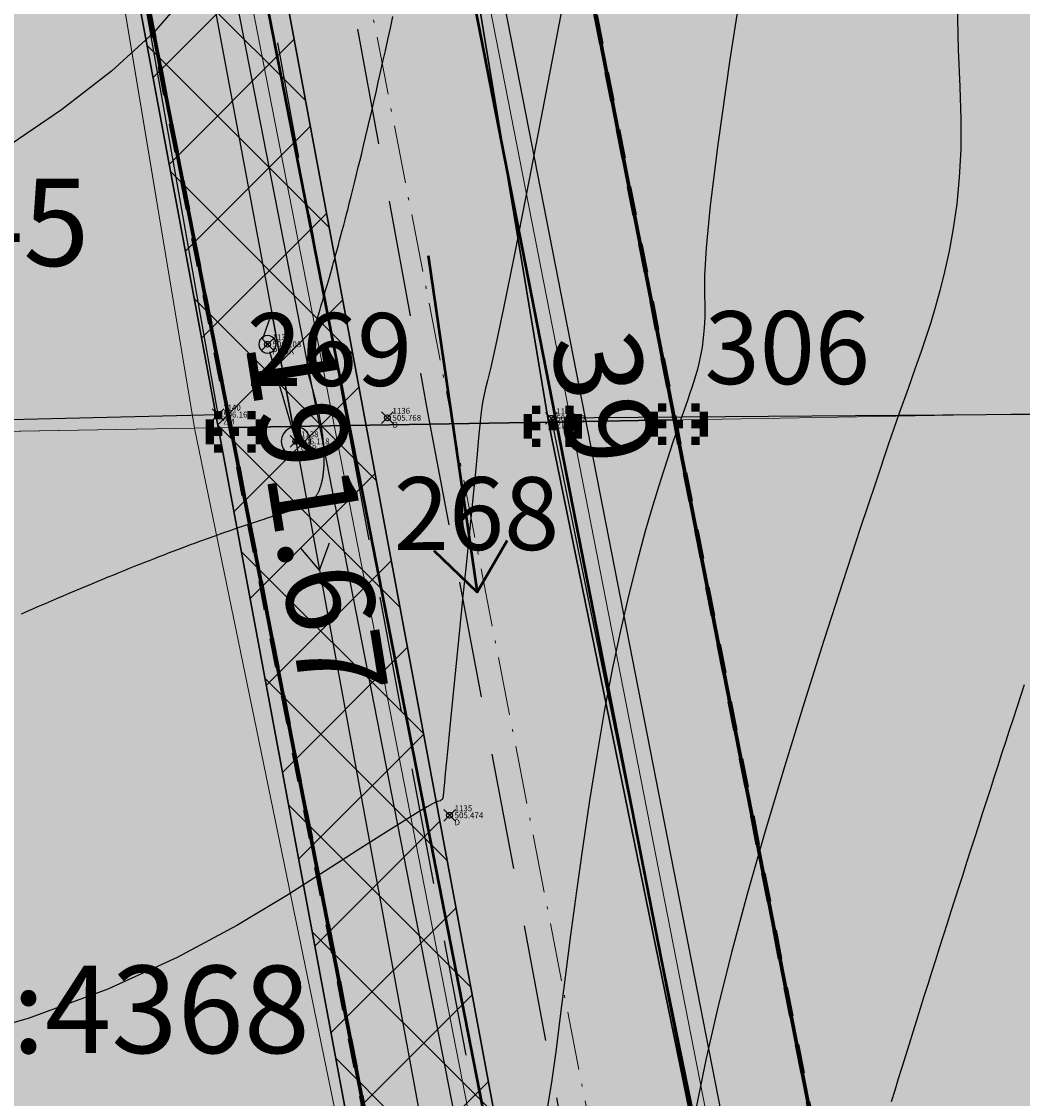
# Model space of a CAD drawing. Units: metres. Extents: x 3325067 to 6657753, y 371267 to 749989.
# Drawn here: x 3329006 to 3329040, y 374708 to 374745 of the extents above; entities that cross this region are included whole.
import ezdxf

# ---------------------------------------------------------------- set-up
doc = ezdxf.new("R2010")
doc.units = ezdxf.units.M
doc.header["$PDMODE"] = 35
doc.header["$PDSIZE"] = 0.2
for name, pattern in [('CONTI', [0]), ('DASHB_DOT', [3, 2, -0.5, 0, -0.5]), ('g5_05x2', [3.5, 2.5, -1]), ('STRIH', [2, 1, -1]), ('STRIH_1', [3, 2, -1]), ('ЛЭП ВН', [0.002, 0.001, 0.001])]:
    doc.linetypes.add(name, pattern=pattern)
doc.layers.get('0').update_dxf_attribs({"lineweight": 50})
for name, color, linetype in [('38', 56, 'Continuous'), ('Горизонтали--MAJ', 22, 'Continuous'), ('Горизонтали--MIN', 32, 'Continuous'), ('Дорога грунтовая', 7, 'g5_05x2'), ('Забор деревянный', 7, 'g5_475_1'), ('Код', 7, 'Continuous'), ('кювет', 7, 'Continuous'), ('Номер', 7, 'Continuous'), ('Ограда металлическая на мет. столбе', 7, 'g5_474_1a'), ('Отметка', 7, 'Continuous'), ('Пикет', 7, 'Continuous'), ('Поворотные точки ЗУ', 7, 'Continuous')]:
    doc.layers.add(name, color=color, linetype=linetype)
for name, color, linetype, lineweight in [('верт.план', 10, 'Continuous', 30), ('водосток проект', 7, 'Continuous', 20), ('Дорога гравийная', 250, 'Continuous', 50), ('зем уч', 250, 'Continuous', 30), ('зем. населен пунктов', 31, 'Continuous', 60), ('ЗРО', 5, 'Continuous', 70), ('КрЛ', 250, 'Continuous', 70), ('ЛЭП', 14, 'Continuous', 25), ('ОСЕВАЯ', 250, 'DASHB_DOT', 5), ('ОхрзВодовода', 112, 'Continuous', 30), ('ОхрЗОсущ ВЛ', 252, 'Continuous', 30), ('Терр ПП', 1, 'STRIH', 140)]:
    doc.layers.add(name, color=color, linetype=linetype, lineweight=lineweight)
doc.styles.get("Standard").update_dxf_attribs({"font": 'isocpeui.ttf', "height": 3})
doc.styles.add('Times New Roman', font='times.ttf')
doc.styles.add('БСАМ курсив малоконтрасный (Бм-431)', font='txt')
doc.styles.add('ЕСКД (ГОСТ)', font='ESKDU.shx')
doc.linetypes.add('g5_474_1a', pattern='A,1,-0.25,[28,GUGK_2005.shx,S=1,R=0,X=0,Y=0],-0.25,1', length=2.5)
doc.linetypes.add('g5_475_1', pattern='A,1.25,[25,GUGK_2005.shx,S=0.4,R=0,X=0,Y=0],1.25', length=2.5)
doc.linetypes.add('Водост', pattern='A,5,-1,["Вс",БСАМ курсив малоконтрасный (Бм-431),S=2,R=0,X=-1.2,Y=-1],-3,10,-2,10,-2,5', length=38)
doc.linetypes.add('ДЕР_ЗАБОР', pattern='A,2.5,[130,ltypeshp.shx,S=0.4,R=0,X=0,Y=0.4],2.5', length=5)
pattern_1 = [(45, (0, 0), (-1.767766953, 1.767766953), []), (135, (0, 0), (-1.767766953, -1.767766953), [])]

# ---------------------------------------------------------------- blocks, each defined once
blk = doc.blocks.new('напр уклона')
at = {"layer": 'верт.план', "lineweight": 50}
for points in [[(3332476.062, 375077.415), (3332487.736, 375077.415), (3332486.138, 375078.694)], [(3332487.736, 375077.415), (3332486.12, 375076.159)]]:
    blk.add_lwpolyline(points, dxfattribs=at)
blk = doc.blocks.new('Столб ЖБ')
at = {"color": 0, "linetype": 'Continuous', "flags": 128}
blk.add_lwpolyline([(0.5, 0), (0.483, 0.129), (0.433, 0.25), (0.354, 0.354), (0.25, 0.433), (0.129, 0.483), (0, 0.5), (-0.129, 0.483), (-0.25, 0.433), (-0.354, 0.354), (-0.433, 0.25), (-0.483, 0.129), (-0.5, 0), (-0.483, -0.129), (-0.433, -0.25), (-0.354, -0.354), (-0.25, -0.433), (-0.129, -0.483), (0, -0.5), (0.129, -0.483), (0.25, -0.433), (0.354, -0.354), (0.433, -0.25), (0.483, -0.129)], close=True, dxfattribs=at)
at = {"color": 0, "linetype": 'Continuous'}
blk.add_circle((0, 0), 0.05, dxfattribs=at)
blk = doc.blocks.new('Нога жб')
at = {"color": 0, "linetype": 'Continuous', "flags": 128}
blk.add_lwpolyline([(0.3, 0), (0.29, 0.078), (0.26, 0.15), (0.212, 0.212), (0.15, 0.26), (0.078, 0.29), (0, 0.3), (-0.078, 0.29), (-0.15, 0.26), (-0.212, 0.212), (-0.26, 0.15), (-0.29, 0.078), (-0.3, 0), (-0.29, -0.078), (-0.26, -0.15), (-0.212, -0.212), (-0.15, -0.26), (-0.078, -0.29), (0, -0.3), (0.078, -0.29), (0.15, -0.26), (0.212, -0.212), (0.26, -0.15), (0.29, -0.078)], close=True, dxfattribs=at)
at = {"color": 0, "linetype": 'Continuous'}
blk.add_circle((0, 0), 0.03, dxfattribs=at)
blk = doc.blocks.new('ЛЭП НН')
at = {"color": 0}
for p, q in [((0, 4.5), (-0.5, 3.634)), ((0, 0.5), (0, 4.5)), ((0, 4.5), (0.5, 3.634))]:
    blk.add_line(p, q, dxfattribs=at)
blk = doc.blocks.new('B841')
at = {"layer": 'Поворотные точки ЗУ', "color": 7}
for points in [[(-0.284188, 0.85525), (0.572875, 0.85525), (-0.284188, 0.569563), (0.572875, 0.569563)], [(-0.569875, 0.569563), (-0.284188, 0.569563), (-0.569875, 0.283875), (-0.284188, 0.283875)], [(0.572875, 0.569563), (0.858562, 0.569563), (0.572875, 0.283875), (0.858562, 0.283875)], [(-0.855563, 0.283875), (-0.569875, 0.283875), (-0.855563, -0.001812), (-0.569875, -0.001812)], [(0.858562, 0.283875), (1.14425, 0.283875), (0.858562, -0.001812), (1.14425, -0.001812)], [(-0.855563, -0.001812), (-0.569875, -0.001812), (-0.855563, -0.2875), (-0.569875, -0.2875)], [(-0.855563, -0.2875), (-0.569875, -0.2875), (-0.855563, -0.573187), (-0.569875, -0.573187)], [(0.0015, -0.001812), (0.287187, -0.001812), (0.0015, -0.2875), (0.287187, -0.2875)], [(0.858562, -0.001812), (1.14425, -0.001812), (0.858562, -0.2875), (1.14425, -0.2875)], [(0.858562, -0.2875), (1.14425, -0.2875), (0.858562, -0.573187), (1.14425, -0.573187)], [(-0.569875, -0.573187), (-0.284188, -0.573187), (-0.569875, -0.858875), (-0.284188, -0.858875)], [(0.572875, -0.573187), (0.858562, -0.573187), (0.572875, -0.858875), (0.858562, -0.858875)], [(-0.284188, -0.858875), (0.572875, -0.858875), (-0.284188, -1.144562), (0.572875, -1.144562)]]:
    blk.add_solid(points, dxfattribs=at)
at = {"layer": 'Поворотные точки ЗУ', "color": 255}
for points in [[(-0.284188, 0.569563), (0.572875, 0.569563), (-0.284188, 0.283875), (0.572875, 0.283875)], [(-0.569875, 0.283875), (0.0015, 0.283875), (-0.569875, -0.001812), (0.0015, -0.001812)], [(0.287187, 0.283875), (0.858562, 0.283875), (0.287187, -0.001812), (0.858562, -0.001812)], [(-0.569875, -0.001812), (-0.284188, -0.001812), (-0.569875, -0.2875), (-0.284188, -0.2875)], [(-0.569875, -0.2875), (0.0015, -0.2875), (-0.569875, -0.573187), (0.0015, -0.573187)], [(0.287187, -0.2875), (0.858562, -0.2875), (0.287187, -0.573187), (0.858562, -0.573187)], [(0.572875, -0.001812), (0.858562, -0.001812), (0.572875, -0.2875), (0.858562, -0.2875)], [(-0.284188, -0.573187), (0.572875, -0.573187), (-0.284188, -0.858875), (0.572875, -0.858875)]]:
    blk.add_solid(points, dxfattribs=at)

msp = doc.modelspace()

# ---------------------------------------------------------------- hatches: boundary and pattern name
at = {"layer": 'зем. населен пунктов'}
h = msp.add_hatch(color=256, dxfattribs=at)
h.dxf.hatch_style = 1
h.paths.add_polyline_path([(3328648.08, 375099.479), (3328646.31, 375091.959), (3328661.84, 375062.799), (3328703.84, 375011.149), (3328706.66, 374898.359), (3328724.44, 374887.889), (3328755.45, 374876.059), (3328768.55, 374850.319), (3328765.09, 374735.759), (3328780.99, 374554.059), (3328749.21, 374504.669), (3328765.96, 374478.959), (3328775.854, 374461.711), (3328790.9, 374431.729), (3328929.918, 374390.957), (3328942.709, 374386.697), (3328945.669, 374385.513), (3329038.443, 374333.048), (3329069.98, 374331.159), (3329154.028, 374326.16), (3329202.501, 374312.408), (3329300.78, 374299.859), (3329301.43, 374302.459), (3329416.62, 374305.939), (3329556.51, 374336.649), (3329556.61, 374333.719), (3329695.31, 374365.969), (3329858.963, 374376.245), (3329902.99, 374379.009), (3330020.85, 374374.439), (3330089.851, 374390.232), (3330159.02, 374381.929), (3330199.29, 374393.699), (3330231.642, 374407.34), (3330232.6, 374404.809), (3330262.07, 374390.659), (3330402.49, 374420.389), (3330398.84, 374429.749), (3330525.22, 374467.409), (3330581.9, 374494.699), (3330424.08, 374874.419), (3330302.9, 374830.459), (3330267.68, 374815.369), (3330245.3, 374803.859), (3330206.31, 375031.465), (3330210.92, 375178.469), (3330195.46, 375199.819), (3330127.4, 375175.059), (3330067.02, 375163.109), (3330044.8, 375170.289), (3330041.73, 375191.879), (3330056.77, 375207.489), (3330535.278, 375294.287), (3330396.963, 375543.579), (3328509.617, 375366.4), (3328557.02, 375085.429)])
at = {"layer": 'ОхрзВодовода', "transparency": 33554556}
h = msp.add_hatch(dxfattribs=at)
h.set_pattern_fill('ANSI31', color=256, scale=20)
h.set_pattern_definition([(45, (0, 0), (-1.767766953, 1.767766953), [])])
edge = h.paths.add_edge_path()
edge.add_arc((3328981.306, 375077.936), 5, 3.7239, 183.7239)
edge.add_line((3328976.317, 375077.611), (3328982.272, 374986.105))
edge.add_line((3328982.272, 374986.105), (3328999.203, 374828.704))
edge.add_arc((3329004.174, 374829.239), 5, 186.1392, 366.1392)
edge.add_line((3329009.145, 374829.774), (3328992.238, 374986.965))
edge.add_line((3328992.238, 374986.965), (3328986.295, 375078.261))
edge = h.paths.add_edge_path()
edge.add_arc((3328776.169, 375123.783), 5, 2.6069, 182.6069)
edge.add_line((3328771.174, 375123.556), (3328771.601, 375114.192))
edge.add_line((3328771.601, 375114.192), (3328771.475, 375084.199))
edge.add_arc((3328776.475, 375084.178), 5, 179.7603, 359.7603)
edge.add_line((3328781.475, 375084.157), (3328781.601, 375114.398))
edge.add_line((3328781.601, 375114.398), (3328781.164, 375124.01))
edge = h.paths.add_edge_path()
edge.add_arc((3329452.488, 374428.197), 5, 192.3235, 372.3235)
edge.add_line((3329457.373, 374429.264), (3329442.756, 374496.17))
edge.add_line((3329442.756, 374496.17), (3329427.975, 374554.988))
edge.add_line((3329427.975, 374554.988), (3329400.625, 374635.98))
edge.add_line((3329400.625, 374635.98), (3329387.209, 374678.072))
edge.add_line((3329387.209, 374678.072), (3329365.854, 374741.986))
edge.add_line((3329365.854, 374741.986), (3329350.002, 374791.913))
edge.add_line((3329350.002, 374791.913), (3329337.487, 374830.466))
edge.add_line((3329337.487, 374830.466), (3329327.12, 374866.436))
edge.add_line((3329327.12, 374866.436), (3329305.331, 374937.86))
edge.add_arc((3329300.549, 374936.401), 5, 16.9646, 196.9646)
edge.add_line((3329295.767, 374934.942), (3329317.532, 374863.592))
edge.add_line((3329317.532, 374863.592), (3329327.925, 374827.536))
edge.add_line((3329327.925, 374827.536), (3329340.48, 374788.857))
edge.add_line((3329340.48, 374788.857), (3329356.346, 374738.888))
edge.add_line((3329356.346, 374738.888), (3329377.703, 374674.968))
edge.add_line((3329377.703, 374674.968), (3329391.123, 374632.862))
edge.add_line((3329391.123, 374632.862), (3329418.373, 374552.166))
edge.add_line((3329418.373, 374552.166), (3329433.02, 374493.884))
edge.add_line((3329433.02, 374493.884), (3329447.603, 374427.13))
edge = h.paths.add_edge_path()
edge.add_arc((3329436.177, 374882.391), 5, 18.8094, 198.8094, ccw=False)
edge.add_line((3329440.91, 374884.003), (3329459.88, 374828.309))
edge.add_line((3329459.88, 374828.309), (3329473.191, 374791.318))
edge.add_line((3329473.191, 374791.318), (3329496.225, 374728.443))
edge.add_line((3329496.225, 374728.443), (3329524.471, 374651.299))
edge.add_line((3329524.471, 374651.299), (3329565.977, 374511.769))
edge.add_arc((3329561.185, 374510.343), 5, -163.4338, 16.5662, ccw=False)
edge.add_line((3329556.393, 374508.917), (3329514.975, 374648.151))
edge.add_line((3329514.975, 374648.151), (3329486.835, 374725.003))
edge.add_line((3329486.835, 374725.003), (3329463.791, 374787.906))
edge.add_line((3329463.791, 374787.906), (3329450.442, 374825.003))
edge.add_line((3329450.442, 374825.003), (3329431.444, 374880.779))
edge = h.paths.add_edge_path()
edge.add_arc((3329585.47, 375063.605), 5, 21.8128, 201.8128, ccw=False)
edge.add_line((3329590.112, 375065.463), (3329615.554, 375001.895))
edge.add_line((3329615.554, 375001.895), (3329640.68, 374936.077))
edge.add_line((3329640.68, 374936.077), (3329665.216, 374870.26))
edge.add_line((3329665.216, 374870.26), (3329688.717, 374807.629))
edge.add_line((3329688.717, 374807.629), (3329715.173, 374739.766))
edge.add_line((3329715.173, 374739.766), (3329739.814, 374677.711))
edge.add_line((3329739.814, 374677.711), (3329811.854, 374497.322))
edge.add_line((3329811.854, 374497.322), (3329834.755, 374435.639))
edge.add_line((3329834.755, 374435.639), (3329837.178, 374404.525))
edge.add_arc((3329832.193, 374404.137), 5, -175.5466, 4.4534, ccw=False)
edge.add_line((3329827.208, 374403.749), (3329824.893, 374433.469))
edge.add_line((3329824.893, 374433.469), (3329802.522, 374493.726))
edge.add_line((3329802.522, 374493.726), (3329730.524, 374674.011))
edge.add_line((3329730.524, 374674.011), (3329705.867, 374736.104))
edge.add_line((3329705.867, 374736.104), (3329679.377, 374804.057))
edge.add_line((3329679.377, 374804.057), (3329655.85, 374866.756))
edge.add_line((3329655.85, 374866.756), (3329631.324, 374932.547))
edge.add_line((3329631.324, 374932.547), (3329606.24, 374998.253))
edge.add_line((3329606.24, 374998.253), (3329580.828, 375061.747))
edge = h.paths.add_edge_path()
edge.add_arc((3329501.41, 374996.681), 5, 19.1349, 199.1349, ccw=False)
edge.add_line((3329506.134, 374998.32), (3329529.809, 374930.083))
edge.add_line((3329529.809, 374930.083), (3329540.906, 374896.992))
edge.add_line((3329540.906, 374896.992), (3329598.626, 374739.414))
edge.add_line((3329598.626, 374739.414), (3329623.681, 374672.719))
edge.add_line((3329623.681, 374672.719), (3329665.77, 374550.764))
edge.add_line((3329665.77, 374550.764), (3329707.777, 374430.242))
edge.add_arc((3329703.056, 374428.596), 5, -160.7843, 19.2157, ccw=False)
edge.add_line((3329698.335, 374426.95), (3329656.322, 374547.488))
edge.add_line((3329656.322, 374547.488), (3329614.273, 374669.329))
edge.add_line((3329614.273, 374669.329), (3329589.25, 374735.936))
edge.add_line((3329589.25, 374735.936), (3329531.468, 374893.682))
edge.add_line((3329531.468, 374893.682), (3329520.345, 374926.855))
edge.add_line((3329520.345, 374926.855), (3329496.686, 374995.042))
at = {"layer": 'ОхрЗОсущ ВЛ', "transparency": 33554556}
h = msp.add_hatch(dxfattribs=at)
h.set_pattern_fill('ANSI37', color=256, scale=20)
h.set_pattern_definition(pattern_1)
h.paths.add_polyline_path([(3329189.313, 374957.813), (3329158.012, 375147.128), (3329274.566, 375142.661), (3329293.003, 375001.952, 1), (3329297.465, 375002.537), (3329278.534, 375147.013), (3329157.262, 375151.66), (3329157.157, 375152.299), (3329066.773, 375128.023), (3329061.774, 375127.884), (3328970.945, 375121.359), (3328877.803, 375116.62), (3328785.207, 375108.175), (3328696.838, 375100.972, 1), (3328697.204, 375096.486), (3328785.595, 375103.691), (3328878.121, 375112.13), (3328971.221, 375116.867), (3329057.552, 375123.07), (3329104.069, 374838.619), (3329222.999, 374854.09), (3329326.194, 374482.862), (3329340.657, 374418.4, 0.999908), (3329345.049, 374419.385), (3329332.433, 374476.054), (3329387.067, 374480.265), (3329447.606, 374487.562), (3329452.628, 374459.475, 1), (3329457.058, 374460.267), (3329452.081, 374488.1), (3329554.215, 374500.333), (3329577.229, 374425.73, 1), (3329581.529, 374427.056), (3329558.728, 374500.97), (3329624.437, 374508.695), (3329683.273, 374512.111), (3329791.573, 374519.344), (3329821.482, 374440.645, 1.000001), (3329825.688, 374442.244), (3329795.176, 374522.531), (3329720.619, 374710.977), (3329648.152, 374902.463), (3329613.011, 375000.844), (3329575.783, 375101.248), (3329581.248, 375109.937), (3329587.272, 375114.068), (3329585.433, 375123.159), (3329581.022, 375162.258, 1), (3329576.55, 375161.753), (3329580.983, 375122.459), (3329582.271, 375116.094), (3329577.935, 375113.121), (3329572.032, 375103.737), (3329477.061, 375102.197), (3329525.7, 374936.496), (3329540.333, 374900.346), (3329532.923, 374899.364), (3329480.196, 374896.506), (3329449.922, 374892.239), (3329422.649, 374887.851), (3329331.626, 374874.115), (3329329.22, 374869.039), (3329255.535, 374862.95), (3329226.097, 374859.036)])
h.paths.add_polyline_path([(3329062.33, 375123.285), (3329068.091, 375123.458), (3329153.326, 375146.352), (3329184.702, 374956.586), (3329221.175, 374858.643), (3329108.015, 374843.922)], flags=16)
h.paths.add_polyline_path([(3329227.507, 374854.679), (3329256.017, 374858.474), (3329329.103, 374864.514), (3329358.713, 374772.495), (3329403.129, 374633.667), (3329419.906, 374583.751), (3329446.63, 374493.321), (3329556.084, 374509.923), (3329534.372, 374579.232), (3329528.768, 374598.466), (3329518.51, 374627.258), (3329510.138, 374638.844), (3329551.156, 374644.429, 0.801238), (3329550.413, 374649.879), (3329507.91, 374644.092), (3329499.431, 374683.597), (3329429.394, 374882.735), (3329428.238, 374883.684), (3329450.668, 374887.295), (3329480.681, 374891.525), (3329533.387, 374894.382), (3329541.702, 374895.484), (3329554.374, 374861.696), (3329581.927, 374789.971), (3329613.603, 374700.832), (3329717.164, 374707.479), (3329789.858, 374523.74), (3329682.992, 374516.602), (3329624.044, 374513.18), (3329557.823, 374505.297), (3329451.757, 374492.595), (3329386.625, 374484.744), (3329331.232, 374480.475)], flags=16)
h.paths.add_polyline_path([(3329333.381, 374866.727), (3329334.836, 374869.797), (3329420.97, 374882.865), (3329424.927, 374879.61), (3329494.367, 374682.17), (3329502.744, 374643.142), (3329461.003, 374637.558), (3329454.171, 374643.725), (3329429.495, 374640.238), (3329407.007, 374637.133), (3329363.235, 374773.946)], flags=16)
h.paths.add_polyline_path([(3329483.376, 375097.549), (3329571.558, 375098.979), (3329608.548, 374999.219), (3329643.694, 374900.823), (3329714.984, 374712.448), (3329617.225, 374706.319), (3329586.852, 374791.792), (3329559.282, 374863.56), (3329545.838, 374899.405), (3329530.191, 374938.06)], flags=16)
h.paths.add_polyline_path([(3329408.598, 374632.305), (3329430.186, 374635.286), (3329452.556, 374638.447), (3329459.371, 374632.295), (3329504.608, 374638.347), (3329514.264, 374625.022), (3329524.246, 374597.004), (3329529.825, 374577.857), (3329549.895, 374513.789), (3329450.012, 374498.639), (3329424.436, 374585.182)], flags=16)
h = msp.add_hatch(dxfattribs=at)
h.set_pattern_fill('ANSI37', color=256, scale=20)
h.set_pattern_definition(pattern_1)
edge = h.paths.add_edge_path()
edge.add_line((3328994.785, 374827.688), (3328980.552, 374826.727))
edge.add_line((3328980.552, 374826.727), (3328977.302, 374826.726))
edge.add_arc((3328977.301, 374829.226), 2.5, 90.0165, 270.0165, ccw=False)
edge.add_line((3328977.3, 374831.726), (3328980.382, 374831.727))
edge.add_line((3328980.382, 374831.727), (3329051.128, 374836.505))
edge.add_line((3329051.128, 374836.505), (3329054.467, 374836.975))
edge.add_arc((3329054.815, 374834.499), 2.5, -81.996, 98.004, ccw=False)
edge.add_line((3329055.163, 374832.023), (3329051.646, 374831.529))
edge.add_line((3329051.646, 374831.529), (3328999.808, 374828.028))
edge.add_line((3328999.808, 374828.028), (3329036.022, 374633.736))
edge.add_line((3329036.022, 374633.736), (3328923.665, 374634.304))
edge.add_line((3328923.665, 374634.304), (3328952.54, 374465.132))
edge.add_arc((3328950.076, 374464.711), 2.5, -170.3139, 9.6861, ccw=False)
edge.add_line((3328947.612, 374464.29), (3328917.735, 374639.334))
edge.add_line((3328917.735, 374639.334), (3329029.998, 374638.766))
edge.add_line((3329029.998, 374638.766), (3328994.785, 374827.688))

# ---------------------------------------------------------------- linework, layer by layer
at = {"layer": '38', "color": 56, "lineweight": 20}
for points in [[(3328837.26, 374819.14, -111111), (3328837.39, 374816.11, -111111), (3328887.98, 374819.39, -111111), (3328890.62, 374789.32, -111111), (3328893.25, 374759.23, -111111), (3328895.88, 374729.15, -111111), (3328907.89, 374729.35, -111111), (3328905.25, 374759.61, -111111), (3328902.61, 374789.88, -111111), (3328899.97, 374820.16, -111111), (3328948.72, 374823.33, -111111), (3328996.15, 374826.39, -111111), (3329001.42, 374794.62, -111111), (3329006.69, 374762.87, -111111), (3329011.97, 374731.13, -111111), (3329024.12, 374731.34, -111111), (3329018.81, 374763.28, -111111), (3329013.5, 374795.22, -111111), (3329008.19, 374827.17, -111111), (3329059.31, 374830.48, -111111), (3329058.76, 374833.43, -111111), (3328837.26, 374819.14, -111111)], [(3329018.81, 374763.28, -111111), (3329024.12, 374731.34, -111111), (3329077.74, 374732.26, -111111), (3329071.6, 374765, -111111), (3329018.81, 374763.28, -111111)], [(3328958.67, 374745.83, -111111), (3328960.67, 374730.25, -111111), (3329011.97, 374731.13, -111111), (3329009.37, 374746.75, -111111), (3328958.67, 374745.83, -111111)], [(3328958.67, 374745.83, -111111), (3328960.67, 374730.25, -111111), (3329011.97, 374731.13, -111111), (3329009.37, 374746.75, -111111), (3328958.67, 374745.83, -111111)], [(3329024.12, 374731.34, -111111), (3329035.04, 374677.9, -111111), (3329089.53, 374677.36, -111111), (3329077.74, 374732.26, -111111), (3329024.12, 374731.34, -111111)], [(3329024.12, 374731.34, -111111), (3329035.04, 374677.9, -111111), (3329089.53, 374677.36, -111111), (3329077.74, 374732.26, -111111), (3329024.12, 374731.34, -111111)], [(3328895.88, 374729.15, -111111), (3328900.25, 374701.44, -111111), (3328904.49, 374673.88, -111111), (3328910.07, 374638.35, -111111), (3329098.05, 374637.76, -111111), (3329097.41, 374640.69, -111111), (3329042.53, 374641.27, -111111), (3329035.04, 374677.9, -111111), (3329024.12, 374731.34, -111111), (3329011.97, 374731.13, -111111), (3329018.85, 374697.7, -111111), (3329030.58, 374640.95, -111111), (3328976, 374641.16, -111111), (3328921.36, 374641.28, -111111), (3328915.73, 374678.19, -111111), (3328913.26, 374694.06, -111111), (3328910.7, 374710.56, -111111), (3328907.89, 374729.35, -111111), (3328895.88, 374729.15, -111111)], [(3328895.88, 374729.15, -111111), (3328900.25, 374701.44, -111111), (3328904.49, 374673.88, -111111), (3328910.07, 374638.35, -111111), (3329098.05, 374637.76, -111111), (3329097.41, 374640.69, -111111), (3329042.53, 374641.27, -111111), (3329035.04, 374677.9, -111111), (3329024.12, 374731.34, -111111), (3329011.97, 374731.13, -111111), (3329018.85, 374697.7, -111111), (3329030.58, 374640.95, -111111), (3328976, 374641.16, -111111), (3328921.36, 374641.28, -111111), (3328915.73, 374678.19, -111111), (3328913.26, 374694.06, -111111), (3328910.7, 374710.56, -111111), (3328907.89, 374729.35, -111111), (3328895.88, 374729.15, -111111)], [(3328976.83, 374730.53, -111111), (3328979.33, 374715.9, -111111), (3328963.15, 374715.65, -111111), (3328963.88, 374711.38, -111111), (3328966.36, 374697.14, -111111), (3328966.49, 374696.4, -111111), (3329018.85, 374697.7, -111111), (3329011.97, 374731.13, -111111), (3328976.83, 374730.53, -111111)], [(3328976.83, 374730.53, -111111), (3328979.33, 374715.9, -111111), (3328963.15, 374715.65, -111111), (3328963.88, 374711.38, -111111), (3328966.36, 374697.14, -111111), (3328966.49, 374696.4, -111111), (3329018.85, 374697.7, -111111), (3329011.97, 374731.13, -111111), (3328976.83, 374730.53, -111111)]]:
    msp.add_polyline3d(points, dxfattribs=at)
at = {"layer": 'водосток проект', "linetype": 'Водост', "elevation": -111111}
for points in [[(3329007.076, 374822.444), (3329024.872, 374731.44), (3329043.139, 374638.029), (3329076.365, 374468.124)], [(3328999.051, 374821.797), (3329016.782, 374731.126), (3329033.376, 374646.273)]]:
    msp.add_lwpolyline(points, dxfattribs=at)
at = {"layer": 'Горизонтали--MAJ'}
for points in [[(3329006.029, 374724.759), (3329006.237, 374724.851), (3329006.445, 374724.942), (3329006.652, 374725.032), (3329006.857, 374725.12), (3329007.061, 374725.208), (3329007.263, 374725.295), (3329007.464, 374725.381), (3329007.663, 374725.466), (3329007.861, 374725.549), (3329008.057, 374725.632), (3329008.252, 374725.713), (3329008.444, 374725.793), (3329008.635, 374725.872), (3329008.824, 374725.95), (3329009.011, 374726.027), (3329009.196, 374726.102), (3329009.379, 374726.177), (3329009.56, 374726.25), (3329009.739, 374726.322), (3329009.915, 374726.392), (3329010.089, 374726.461), (3329010.261, 374726.529), (3329010.43, 374726.596), (3329010.597, 374726.661), (3329010.761, 374726.725), (3329010.923, 374726.788), (3329011.082, 374726.849), (3329011.238, 374726.909), (3329011.392, 374726.968), (3329011.543, 374727.025), (3329011.691, 374727.08), (3329011.836, 374727.135), (3329011.978, 374727.187), (3329012.117, 374727.239), (3329012.253, 374727.289), (3329012.386, 374727.337), (3329012.516, 374727.384), (3329012.643, 374727.43), (3329012.767, 374727.474), (3329012.888, 374727.517), (3329013.005, 374727.558), (3329013.12, 374727.599), (3329013.232, 374727.637), (3329013.341, 374727.675), (3329013.447, 374727.711), (3329013.55, 374727.747), (3329013.651, 374727.78), (3329013.749, 374727.813), (3329013.843, 374727.845), (3329013.936, 374727.876), (3329014.025, 374727.905), (3329014.113, 374727.934), (3329014.197, 374727.961), (3329014.279, 374727.988), (3329014.359, 374728.014), (3329014.436, 374728.038), (3329014.511, 374728.063), (3329014.584, 374728.086), (3329014.654, 374728.108), (3329014.722, 374728.13), (3329014.788, 374728.151), (3329014.852, 374728.171), (3329014.913, 374728.191), (3329014.973, 374728.21), (3329015.03, 374728.228), (3329015.086, 374728.246), (3329015.14, 374728.264), (3329015.192, 374728.281), (3329015.242, 374728.297), (3329015.29, 374728.314), (3329015.336, 374728.329), (3329015.381, 374728.345), (3329015.424, 374728.36), (3329015.466, 374728.375), (3329015.506, 374728.39), (3329015.544, 374728.404), (3329015.581, 374728.419), (3329015.617, 374728.433), (3329015.651, 374728.447), (3329015.684, 374728.461), (3329015.716, 374728.475), (3329015.746, 374728.489), (3329015.775, 374728.503), (3329015.803, 374728.517), (3329015.83, 374728.532), (3329015.856, 374728.546), (3329015.88, 374728.561), (3329015.904, 374728.576), (3329015.927, 374728.591), (3329015.949, 374728.606), (3329015.97, 374728.622), (3329015.99, 374728.638), (3329016.009, 374728.654), (3329016.028, 374728.671), (3329016.046, 374728.688), (3329016.063, 374728.706), (3329016.08, 374728.724), (3329016.096, 374728.743), (3329016.112, 374728.762), (3329016.127, 374728.782), (3329016.142, 374728.802), (3329016.156, 374728.823), (3329016.17, 374728.845), (3329016.183, 374728.867), (3329016.196, 374728.89), (3329016.208, 374728.913), (3329016.221, 374728.937), (3329016.232, 374728.962), (3329016.244, 374728.987), (3329016.254, 374729.012), (3329016.265, 374729.038), (3329016.275, 374729.065), (3329016.285, 374729.092), (3329016.294, 374729.12), (3329016.303, 374729.148), (3329016.312, 374729.177), (3329016.32, 374729.206), (3329016.328, 374729.235), (3329016.336, 374729.265), (3329016.343, 374729.296), (3329016.35, 374729.327), (3329016.357, 374729.358), (3329016.363, 374729.39), (3329016.369, 374729.422), (3329016.374, 374729.454), (3329016.38, 374729.487), (3329016.385, 374729.52), (3329016.389, 374729.554), (3329016.394, 374729.588), (3329016.397, 374729.622), (3329016.401, 374729.656), (3329016.404, 374729.691), (3329016.407, 374729.726), (3329016.41, 374729.762), (3329016.413, 374729.797), (3329016.415, 374729.833), (3329016.417, 374729.869), (3329016.418, 374729.905), (3329016.419, 374729.942), (3329016.42, 374729.979), (3329016.421, 374730.015), (3329016.422, 374730.052), (3329016.422, 374730.09), (3329016.422, 374730.127), (3329016.421, 374730.165), (3329016.421, 374730.202), (3329016.42, 374730.24), (3329016.419, 374730.278), (3329016.417, 374730.316), (3329016.415, 374730.354), (3329016.414, 374730.392), (3329016.411, 374730.431), (3329016.409, 374730.469), (3329016.406, 374730.507), (3329016.404, 374730.545), (3329016.4, 374730.584), (3329016.397, 374730.622), (3329016.394, 374730.66), (3329016.39, 374730.699), (3329016.386, 374730.737), (3329016.382, 374730.775), (3329016.377, 374730.814), (3329016.373, 374730.852), (3329016.368, 374730.89), (3329016.363, 374730.928), (3329016.358, 374730.966), (3329016.352, 374731.004), (3329016.347, 374731.041), (3329016.341, 374731.079), (3329016.335, 374731.116), (3329016.329, 374731.154), (3329016.323, 374731.191), (3329016.317, 374731.228), (3329016.31, 374731.265), (3329016.304, 374731.302), (3329016.297, 374731.339), (3329016.29, 374731.375), (3329016.283, 374731.412), (3329016.276, 374731.448), (3329016.268, 374731.484), (3329016.261, 374731.52), (3329016.254, 374731.555), (3329016.246, 374731.591), (3329016.238, 374731.626), (3329016.231, 374731.661), (3329016.223, 374731.696), (3329016.215, 374731.731), (3329016.207, 374731.765), (3329016.199, 374731.8), (3329016.191, 374731.834), (3329016.183, 374731.867), (3329016.175, 374731.901), (3329016.167, 374731.934), (3329016.158, 374731.967), (3329016.15, 374732), (3329016.142, 374732.033), (3329016.134, 374732.065), (3329016.125, 374732.097), (3329016.117, 374732.129), (3329016.109, 374732.16), (3329016.101, 374732.192), (3329016.092, 374732.222), (3329016.084, 374732.253), (3329016.076, 374732.283), (3329016.068, 374732.313), (3329016.06, 374732.343), (3329016.052, 374732.372), (3329016.044, 374732.401), (3329016.036, 374732.43), (3329016.028, 374732.458), (3329016.02, 374732.486), (3329016.012, 374732.514), (3329016.005, 374732.541), (3329015.997, 374732.568), (3329015.99, 374732.595), (3329015.982, 374732.621), (3329015.975, 374732.647), (3329015.968, 374732.673), (3329015.961, 374732.698), (3329015.954, 374732.722), (3329015.947, 374732.747), (3329015.94, 374732.771), (3329015.934, 374732.794), (3329015.927, 374732.817), (3329015.921, 374732.84), (3329015.915, 374732.863), (3329015.909, 374732.885), (3329015.904, 374732.906), (3329015.898, 374732.928), (3329015.893, 374732.949), (3329015.888, 374732.969), (3329015.883, 374732.99), (3329015.878, 374733.01), (3329015.873, 374733.03), (3329015.869, 374733.05), (3329015.865, 374733.069), (3329015.861, 374733.089), (3329015.858, 374733.109), (3329015.855, 374733.128), (3329015.852, 374733.148), (3329015.849, 374733.168), (3329015.847, 374733.188), (3329015.845, 374733.208), (3329015.843, 374733.228), (3329015.842, 374733.249), (3329015.841, 374733.27), (3329015.84, 374733.291), (3329015.84, 374733.313), (3329015.84, 374733.336), (3329015.84, 374733.358), (3329015.841, 374733.382), (3329015.842, 374733.406), (3329015.844, 374733.43), (3329015.846, 374733.456), (3329015.848, 374733.482), (3329015.851, 374733.509), (3329015.855, 374733.536), (3329015.859, 374733.565), (3329015.863, 374733.595), (3329015.868, 374733.625), (3329015.873, 374733.657), (3329015.879, 374733.689), (3329015.885, 374733.723), (3329015.892, 374733.758), (3329015.899, 374733.794), (3329015.907, 374733.831), (3329015.915, 374733.87), (3329015.924, 374733.91), (3329015.934, 374733.951), (3329015.944, 374733.994), (3329015.954, 374734.038), (3329015.966, 374734.084), (3329015.978, 374734.131), (3329015.99, 374734.18), (3329016.003, 374734.23), (3329016.017, 374734.282), (3329016.031, 374734.336), (3329016.046, 374734.392), (3329016.062, 374734.45), (3329016.078, 374734.509), (3329016.095, 374734.571), (3329016.113, 374734.634), (3329016.132, 374734.7), (3329016.151, 374734.767), (3329016.171, 374734.837), (3329016.191, 374734.908), (3329016.213, 374734.983), (3329016.235, 374735.059), (3329016.258, 374735.138), (3329016.281, 374735.219), (3329016.306, 374735.303), (3329016.331, 374735.389), (3329016.357, 374735.478), (3329016.384, 374735.57), (3329016.412, 374735.665), (3329016.441, 374735.763), (3329016.47, 374735.864), (3329016.501, 374735.969), (3329016.533, 374736.078), (3329016.565, 374736.191), (3329016.599, 374736.307), (3329016.633, 374736.428), (3329016.669, 374736.553), (3329016.705, 374736.683), (3329016.743, 374736.818), (3329016.782, 374736.958), (3329016.822, 374737.103), (3329016.864, 374737.253), (3329016.906, 374737.409), (3329016.95, 374737.571), (3329016.995, 374737.739), (3329017.041, 374737.913), (3329017.089, 374738.094), (3329017.138, 374738.281), (3329017.188, 374738.475), (3329017.24, 374738.676), (3329017.293, 374738.884), (3329017.347, 374739.099), (3329017.403, 374739.322), (3329017.461, 374739.553), (3329017.52, 374739.792), (3329017.58, 374740.039), (3329017.643, 374740.295), (3329017.706, 374740.558), (3329017.772, 374740.831), (3329017.839, 374741.113), (3329017.907, 374741.404), (3329017.978, 374741.704), (3329018.05, 374742.014), (3329018.124, 374742.333), (3329018.2, 374742.663), (3329018.277, 374743.002), (3329018.356, 374743.352), (3329018.437, 374743.712), (3329018.521, 374744.084), (3329018.605, 374744.466), (3329018.692, 374744.859), (3329018.781, 374745.263)], [(3329035.888, 374708.029), (3329036.008, 374708.418), (3329036.129, 374708.81), (3329036.252, 374709.205), (3329036.376, 374709.604), (3329036.501, 374710.006), (3329036.628, 374710.411), (3329036.755, 374710.818), (3329036.884, 374711.227), (3329037.013, 374711.639), (3329037.144, 374712.052), (3329037.275, 374712.467), (3329037.406, 374712.884), (3329037.539, 374713.301), (3329037.672, 374713.72), (3329037.805, 374714.139), (3329037.939, 374714.559), (3329038.073, 374714.979), (3329038.207, 374715.399), (3329038.342, 374715.819), (3329038.477, 374716.239), (3329038.611, 374716.658), (3329038.746, 374717.076), (3329038.88, 374717.494), (3329039.014, 374717.909), (3329039.148, 374718.324), (3329039.282, 374718.737), (3329039.415, 374719.147), (3329039.547, 374719.556), (3329039.679, 374719.962), (3329039.811, 374720.365), (3329039.941, 374720.766), (3329040.071, 374721.163), (3329040.2, 374721.558), (3329040.328, 374721.948), (3329040.454, 374722.335)]]:
    msp.add_lwpolyline(points, dxfattribs=at)
at = {"layer": 'Горизонтали--MIN'}
for points in [[(3329025.005, 374747.797), (3329024.14, 374743.237), (3329023.462, 374739.722), (3329022.948, 374737.106), (3329022.572, 374735.247), (3329022.31, 374734.001), (3329022.137, 374733.224), (3329022.028, 374732.771), (3329021.959, 374732.501), (3329021.907, 374732.287), (3329021.867, 374732.083), (3329021.832, 374731.861), (3329021.798, 374731.593), (3329021.762, 374731.252), (3329021.719, 374730.81), (3329021.665, 374730.239), (3329021.595, 374729.511), (3329021.507, 374728.611), (3329021.403, 374727.573), (3329021.289, 374726.442), (3329021.171, 374725.264), (3329021.051, 374724.087), (3329020.937, 374722.954), (3329020.832, 374721.913), (3329020.742, 374721.009), (3329020.67, 374720.278), (3329020.615, 374719.708), (3329020.575, 374719.279), (3329020.546, 374718.968), (3329020.527, 374718.754), (3329020.514, 374718.616), (3329020.505, 374718.532), (3329020.498, 374718.48), (3329020.491, 374718.443), (3329020.481, 374718.414), (3329020.468, 374718.392), (3329020.45, 374718.375), (3329020.427, 374718.361), (3329020.397, 374718.348), (3329020.359, 374718.334), (3329020.312, 374718.317), (3329020.249, 374718.292), (3329020.14, 374718.238), (3329019.95, 374718.132), (3329019.645, 374717.95), (3329019.187, 374717.669), (3329018.543, 374717.265), (3329017.677, 374716.713), (3329016.553, 374715.992), (3329015.139, 374715.091), (3329013.418, 374714.061), (3329011.374, 374712.971), (3329008.992, 374711.885), (3329006.258, 374710.869), (3329003.157, 374709.991)], [(3329030.946, 374747.658), (3329030.341, 374743.78), (3329029.928, 374740.869), (3329029.669, 374738.769), (3329029.53, 374737.322), (3329029.476, 374736.37), (3329029.473, 374735.755), (3329029.484, 374735.32), (3329029.482, 374734.934), (3329029.463, 374734.57), (3329029.429, 374734.23), (3329029.385, 374733.913), (3329029.332, 374733.621), (3329029.274, 374733.354), (3329029.213, 374733.112), (3329029.153, 374732.896), (3329029.095, 374732.704), (3329029.036, 374732.522), (3329028.971, 374732.331), (3329028.895, 374732.115), (3329028.803, 374731.856), (3329028.691, 374731.537), (3329028.554, 374731.141), (3329028.387, 374730.65), (3329028.187, 374730.05), (3329027.959, 374729.339), (3329027.707, 374728.52), (3329027.438, 374727.593), (3329027.157, 374726.561), (3329026.87, 374725.424), (3329026.583, 374724.185), (3329026.301, 374722.845), (3329026.029, 374721.41), (3329025.77, 374719.904), (3329025.523, 374718.355), (3329025.291, 374716.791), (3329025.073, 374715.24), (3329024.871, 374713.73), (3329024.686, 374712.29), (3329024.519, 374710.948), (3329024.367, 374709.725), (3329024.213, 374708.61), (3329024.037, 374707.59)], [(3329011.756, 374746.088), (3329010.564, 374744.702), (3329009.123, 374743.382), (3329007.401, 374742.059), (3329005.462, 374740.733), (3329003.386, 374739.43), (3329001.258, 374738.17), (3328999.161, 374736.977), (3328997.178, 374735.872), (3328995.391, 374734.879), (3328993.884, 374734.019), (3328992.715, 374733.308), (3328991.84, 374732.727), (3328991.188, 374732.25), (3328990.691, 374731.85), (3328990.279, 374731.503), (3328989.882, 374731.18), (3328989.431, 374730.857), (3328988.857, 374730.506), (3328988.108, 374730.108), (3328987.199, 374729.664), (3328986.166, 374729.183)], [(3329038.14, 374745.707), (3329038.175, 374744.129), (3329038.231, 374742.845), (3329038.271, 374741.736), (3329038.265, 374740.706), (3329038.214, 374739.736), (3329038.125, 374738.828), (3329038.006, 374737.984), (3329037.865, 374737.205), (3329037.71, 374736.492), (3329037.549, 374735.847), (3329037.388, 374735.272), (3329037.234, 374734.76), (3329037.076, 374734.273), (3329036.902, 374733.764), (3329036.699, 374733.188), (3329036.454, 374732.497), (3329036.156, 374731.647), (3329035.79, 374730.59), (3329035.345, 374729.281), (3329034.814, 374727.69), (3329034.213, 374725.858), (3329033.564, 374723.845), (3329032.889, 374721.708), (3329032.212, 374719.506), (3329031.554, 374717.298), (3329030.937, 374715.141), (3329030.385, 374713.094), (3329029.913, 374711.202), (3329029.516, 374709.453), (3329029.184, 374707.824)]]:
    msp.add_lwpolyline(points, dxfattribs=at)
at = {"layer": 'Дорога гравийная', "elevation": -111111}
for points in [[(3329110.613, 374832.149, 0.3805), (3329103.013, 374837.45), (3329059.081, 374831.707), (3329011.471, 374828.626, 0.37643), (3329006.586, 374822.348), (3329075.874, 374468.028, 0.379438), (3329083.005, 374462.626), (3329194.005, 374471.504, 0.377624), (3329198.769, 374477.853), (3329181.651, 374557.996), (3329140.801, 374710.094), (3329110.613, 374832.149)], [(3328992.395, 374827.394, -0.368867), (3328999.542, 374821.893), (3329033.866, 374646.369, -0.378081), (3329028.663, 374640.104), (3328924.976, 374640.254, -0.379268), (3328918.089, 374646.193), (3328905.406, 374729.052), (3328897.904, 374815.251, -0.402154), (3328903.314, 374821.637)]]:
    msp.add_lwpolyline(points, format="xyb", close=True, dxfattribs=at)
at = {"layer": 'Дорога грунтовая', "linetype": 'STRIH_1', "ltscale": 2}
for points in [[(3328969.81, 375175.164), (3328970.532, 375156.988), (3328972.936, 375135.579), (3328976.557, 375112.38), (3328981.025, 375056.962), (3328983.855, 375001.861), (3328985.525, 374986.01), (3328986.215, 374949.88), (3328988.399, 374931.474), (3328994.491, 374874.781), (3328995.536, 374865.294), (3328998.277, 374850.145), (3328999.93, 374838.246), (3329001.322, 374830.474), (3329003.368, 374824.075), (3329005.702, 374809.751), (3329019.959, 374731.742), (3329027.987, 374688.982)], [(3328967.037, 375174.769), (3328967.752, 375156.776), (3328970.174, 375135.209), (3328973.787, 375112.052), (3328978.243, 375056.778), (3328981.075, 375001.643), (3328982.741, 374985.838), (3328983.431, 374949.688), (3328985.629, 374931.16), (3328991.721, 374874.479), (3328992.776, 374864.892), (3328995.525, 374849.705), (3328997.178, 374837.808), (3328998.612, 374829.802), (3329000.65, 374823.423), (3329002.956, 374809.277), (3329017.219, 374731.234), (3329025.247, 374688.468)]]:
    msp.add_lwpolyline(points, dxfattribs=at)
at = {"layer": 'Забор деревянный', "linetype": 'ДЕР_ЗАБОР', "ltscale": 2, "elevation": 505.3}
msp.add_lwpolyline([(3329024.212, 374731.471), (3329035.157, 374677.958), (3329038.176, 374677.856), (3329090.255, 374677.949), (3329077.916, 374731.89), (3329024.212, 374731.471)], dxfattribs=at)
at = {"layer": 'зем уч', "elevation": -111111}
for points in [[(3329024.12, 374731.34), (3329028.444, 374731.414), (3329022.191, 374763.39), (3329018.81, 374763.28)], [(3329024.12, 374731.34), (3329028.444, 374731.414), (3329038.916, 374677.862), (3329035.04, 374677.9)]]:
    msp.add_lwpolyline(points, close=True, dxfattribs=at)
at = {"layer": 'зем уч'}
msp.add_polyline3d([(3328837.39, 374816.11, -111111), (3328887.98, 374819.39, -111111), (3328890.62, 374789.32, -111111), (3328893.25, 374759.23, -111111), (3328895.88, 374729.15, -111111), (3328907.89, 374729.35, -111111), (3328905.25, 374759.61, -111111), (3328902.61, 374789.88, -111111), (3328899.97, 374820.16, -111111), (3328948.72, 374823.33, -111111), (3328996.15, 374826.39, -111111), (3329001.42, 374794.62, -111111), (3329004.903, 374773.637, -111111), (3329004.903, 374773.637, -111111), (3329013.211, 374731.151, -111111), (3329024.12, 374731.34, -111111), (3329018.81, 374763.28, -111111), (3329016.15, 374779.26, -111111), (3329013.5, 374795.22, -111111), (3329013.5, 374795.22, -111111), (3329008.19, 374827.17, -111111), (3329059.31, 374830.48, -111111), (3329058.76, 374833.43, -111111), (3328837.26, 374819.14, -111111)], dxfattribs=at)
msp.add_polyline3d([(3328895.88, 374729.15, -111111), (3328900.25, 374701.44, -111111), (3328904.49, 374673.88, -111111), (3328910.07, 374638.35, -111111), (3329046.727, 374637.921, -111111), (3329046.079, 374641.232, -111111), (3329042.53, 374641.27, -111111), (3329035.04, 374677.9, -111111), (3329024.12, 374731.34, -111111), (3329013.211, 374731.151, -111111), (3329030.555, 374642.459, -111111), (3329030.268, 374642.46, -111111), (3329030.58, 374640.95, -111111), (3329030.58, 374640.95, -111111), (3328976, 374641.16, -111111), (3328921.36, 374641.28, -111111), (3328915.73, 374678.19, -111111), (3328912.92, 374696.24, -111111), (3328910.7, 374710.56, -111111), (3328907.89, 374729.35, -111111), (3328895.88, 374729.15, -111111)], close=True, dxfattribs=at)
at = {"layer": 'ЗРО', "elevation": -111111}
for points in [[(3329080.506, 374465.185), (3329195.421, 374474.376), (3329177.761, 374557.059), (3329136.927, 374709.095), (3329105.778, 374835.039), (3329059.197, 374828.949), (3329009.989, 374825.786), (3329080.506, 374465.185)], [(3328922.648, 374642.778), (3329030.555, 374642.459), (3328994.941, 374824.579), (3328901.593, 374818.818), (3328909.38, 374729.529)]]:
    msp.add_lwpolyline(points, close=True, dxfattribs=at)
at = {"layer": 'КрЛ', "elevation": -111111}
for points in [[(3329080.506, 374465.185), (3329195.421, 374474.376), (3329177.761, 374557.059), (3329136.927, 374709.095), (3329105.778, 374835.039), (3329059.197, 374828.949), (3329009.989, 374825.786), (3329080.506, 374465.185)], [(3328922.648, 374642.778), (3329030.555, 374642.459), (3328994.941, 374824.579), (3328901.593, 374818.818), (3328909.38, 374729.529)]]:
    msp.add_lwpolyline(points, close=True, dxfattribs=at)
at = {"layer": 'кювет', "linetype": 'CONTI', "elevation": -111111}
for points in [[(3329006.586, 374822.348), (3329024.382, 374731.344), (3329042.648, 374637.933), (3329075.874, 374468.028)], [(3329007.567, 374822.54), (3329025.363, 374731.536), (3329043.63, 374638.125), (3329076.855, 374468.22)], [(3328998.561, 374821.701), (3329016.292, 374731.03), (3329032.885, 374646.177)], [(3328999.542, 374821.893), (3329017.273, 374731.222), (3329033.866, 374646.369)]]:
    msp.add_lwpolyline(points, dxfattribs=at)
at = {"layer": 'ЛЭП'}
for p, q in [((3328997.729, 374825.539, 507.764), (3329015.447, 374730.679, 506.118)), ((3328997.729, 374825.539, 507.764), (3329015.447, 374730.679, 506.118)), ((3328997.729, 374825.539, 507.764), (3329015.447, 374730.679, 506.118)), ((3328997.729, 374825.539, 507.764), (3329015.447, 374730.679, 506.118)), ((3328997.729, 374825.539, 507.764), (3329015.447, 374730.679, 506.118)), ((3329015.363, 374730.967, 506.118), (3329014.551, 374733.752, 506.108)), ((3329015.363, 374730.967, 506.118), (3329014.551, 374733.752, 506.108)), ((3329015.363, 374730.967, 506.118), (3329014.551, 374733.752, 506.108)), ((3329015.363, 374730.967, 506.118), (3329014.551, 374733.752, 506.108)), ((3329015.363, 374730.967, 506.118), (3329014.551, 374733.752, 506.108)), ((3329015.447, 374730.679, 506.118), (3329031.724, 374642.213, 500.667)), ((3329015.447, 374730.679, 506.118), (3329031.724, 374642.213, 500.667)), ((3329015.447, 374730.679, 506.118), (3329031.724, 374642.213, 500.667)), ((3329015.447, 374730.679, 506.118), (3329031.724, 374642.213, 500.667)), ((3329015.447, 374730.679, 506.118), (3329031.724, 374642.213, 500.667))]:
    msp.add_line(p, q, dxfattribs=at)
at = {"layer": 'Ограда металлическая на мет. столбе', "ltscale": 2, "elevation": 506.975, "flags": 128}
msp.add_lwpolyline([(3328960.37, 374730.342), (3329012.78, 374731.598), (3329003.855, 374781.905)], dxfattribs=at)
at = {"layer": 'ОСЕВАЯ', "linetype": 'DASHB_DOT', "elevation": -111111}
msp.add_lwpolyline([(3329001.574, 374829.741), (3329073.849, 374460.147)], dxfattribs=at)
at = {"layer": 'ОхрЗОсущ ВЛ', "elevation": 501.28}
msp.add_lwpolyline([(3328994.785, 374827.688), (3328980.552, 374826.727), (3328977.302, 374826.726, -1), (3328977.3, 374831.726), (3328980.382, 374831.727), (3329051.128, 374836.505), (3329054.467, 374836.975, -1), (3329055.163, 374832.023), (3329051.646, 374831.529), (3328999.808, 374828.028), (3329036.022, 374633.736), (3328923.665, 374634.304), (3328952.54, 374465.132, -1), (3328947.612, 374464.29), (3328917.735, 374639.334), (3329029.998, 374638.766)], format="xyb", close=True, dxfattribs=at)
at = {"layer": 'Пикет', "color": 3}
for p in [(3329014.475, 374734.011, 506.108), (3329012.78, 374731.598, 506.16), (3329018.589, 374731.488, 505.768), (3329024.212, 374731.471, 505.3), (3329015.447, 374730.679, 506.118), (3329020.722, 374717.847, 505.474)]:
    msp.add_point(p, dxfattribs=at)
at = {"layer": 'Терр ПП', "elevation": -111111}
for points in [[(3329080.506, 374465.182), (3329195.422, 374474.372), (3329177.762, 374557.055), (3329136.928, 374709.092), (3329105.779, 374835.035), (3329059.198, 374828.945), (3329009.99, 374825.782), (3329080.506, 374465.182)], [(3328922.648, 374642.778), (3329030.555, 374642.459), (3328994.941, 374824.579), (3328901.593, 374818.818), (3328909.38, 374729.529)]]:
    msp.add_lwpolyline(points, close=True, dxfattribs=at)

# ---------------------------------------------------------------- block references
at = {"layer": 'Дорога гравийная', "linetype": 'STRIH', "lineweight": 30, "rotation": 278.2551792571737}
msp.add_blockref('напр уклона', (2479345.124, 3618828.981, -111111), dxfattribs=at)
at = {"layer": 'ЛЭП', "color": 250, "linetype": 'ЛЭП ВН'}
for rotation in [10.57982688272693, 190.425342446482]:
    msp.add_blockref('ЛЭП НН', (3329015.447, 374730.679, 506.118), dxfattribs=dict(at, rotation=rotation))
at = {"layer": 'ЛЭП'}
for rotation in [10.57982688272693, 10.57982688272693, 10.57982688272693, 10.57982688272693, 190.4253424464819, 190.4253424464819, 190.4253424464819, 190.4253424464819]:
    msp.add_blockref('ЛЭП НН', (3329015.447, 374730.679, 506.118), dxfattribs=dict(at, rotation=rotation))
at = {"layer": 'ЛЭП', "color": 250, "linetype": 'ЛЭП ВН'}
for name, p in [('Нога жб', (3329014.475, 374734.011, 506.108)), ('Столб ЖБ', (3329015.447, 374730.679, 506.118))]:
    msp.add_blockref(name, p, dxfattribs=at)
at = {"layer": 'ЛЭП'}
for name, p in [('Нога жб', (3329014.475, 374734.011, 506.108)), ('Нога жб', (3329014.475, 374734.011, 506.108)), ('Нога жб', (3329014.475, 374734.011, 506.108)), ('Нога жб', (3329014.475, 374734.011, 506.108)), ('Столб ЖБ', (3329015.447, 374730.679, 506.118)), ('Столб ЖБ', (3329015.447, 374730.679, 506.118)), ('Столб ЖБ', (3329015.447, 374730.679, 506.118))]:
    msp.add_blockref(name, p, dxfattribs=at)
at = {"layer": 'Поворотные точки ЗУ'}
for p in [(3329024.12, 374731.34), (3329028.444, 374731.414), (3329013.211, 374731.151)]:
    msp.add_blockref('B841', p, dxfattribs=at)

# ---------------------------------------------------------------- texts
at = {"layer": 'верт.план', "linetype": 'STRIH', "lineweight": 30, "char_height": 3, "attachment_point": 1, "rotation": 279.108}
for s, insert in [('39', (3329027.145, 374734.657, -222727.5)), ('191.67', (3329016.66, 374734.522, -222727.5))]:
    msp.add_mtext_dynamic_manual_height_columns(s, width=10.60519, gutter_width=25, heights=[0], dxfattribs=dict(at, insert=insert))
at = {"layer": 'зем уч', "color": 56, "lineweight": 18, "char_height": 3, "width": 37.57009, "attachment_point": 1}
for s, insert in [('38:06:010701:4545', (3328973.15, 374739.698)), ('38:06:010701:4368', (3328980.715, 374712.686))]:
    msp.add_mtext(s, dxfattribs=dict(at, insert=insert))
at = {"layer": 'Код', "color": 1, "style": 'ЕСКД (ГОСТ)'}
for s, p in [('PODK', (3329014.648, 374733.671, 506.108)), ('ZM', (3329012.953, 374731.258, 506.16)), ('D', (3329018.762, 374731.148, 505.768)), ('ZD', (3329024.385, 374731.131, 505.3)), ('OPB', (3329015.62, 374730.339, 506.118)), ('D', (3329020.895, 374717.507, 505.474))]:
    msp.add_text(s, height=0.2, dxfattribs=at).set_placement(p)
at = {"layer": 'Номер', "color": 7, "style": 'ЕСКД (ГОСТ)'}
for s, p in [('1139', (3329014.648, 374734.151, 506.108)), ('1140', (3329012.953, 374731.738, 506.16)), ('1136', (3329018.762, 374731.628, 505.768)), ('1137', (3329024.385, 374731.611, 505.3)), ('1138', (3329015.62, 374730.819, 506.118)), ('1135', (3329020.895, 374717.987, 505.474))]:
    msp.add_text(s, height=0.2, dxfattribs=at).set_placement(p)
at = {"layer": 'Отметка', "color": 5, "style": 'ЕСКД (ГОСТ)'}
for s, p in [('506.108', (3329014.648, 374733.911, 506.108)), ('506.160', (3329012.953, 374731.498, 506.16)), ('505.768', (3329018.762, 374731.388, 505.768)), ('505.300', (3329024.385, 374731.371, 505.3)), ('506.118', (3329015.62, 374730.579, 506.118)), ('505.474', (3329020.895, 374717.747, 505.474))]:
    msp.add_text(s, height=0.2, dxfattribs=at).set_placement(p)
at = {"layer": 'Поворотные точки ЗУ', "color": 250, "style": 'Times New Roman'}
for s, p in [('269', (3329013.76, 374732.582)), ('306', (3329029.472, 374732.646)), ('268', (3329018.808, 374726.951))]:
    msp.add_text(s, height=2.5, dxfattribs=at).set_placement(p)

doc.saveas('drawing.dxf')
